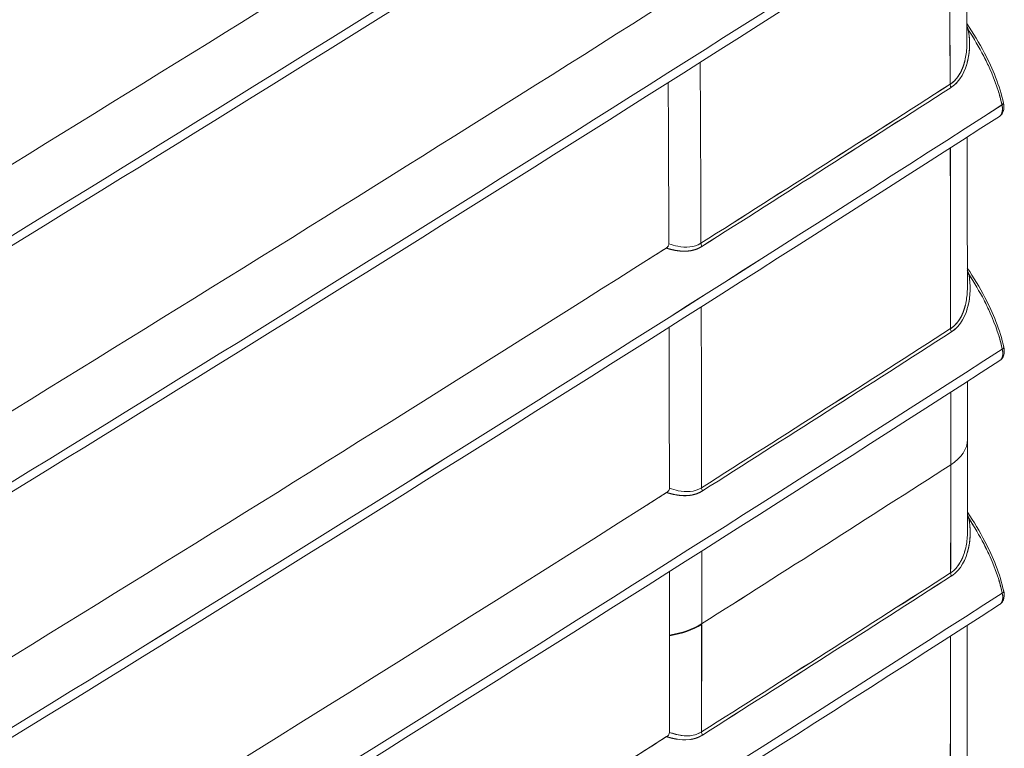
# Model space of a CAD drawing. Units: inches. Extents: x 819 to 2499, y 2 to 1190.
# Drawn here: x 2323 to 2348, y 635 to 653 of the extents above; entities that cross this region are included whole.
import ezdxf

# ---------------------------------------------------------------- set-up
doc = ezdxf.new("R2010")
doc.units = ezdxf.units.IN
doc.header["$MEASUREMENT"] = 0

# ---------------------------------------------------------------- blocks, each defined once
blk = doc.blocks.new('A$C0af5c003')
at = {"color": 0, "linetype": 'Continuous', "lineweight": 0, "extrusion": (1.44473e-16, 0.816497, 0.57735)}
for p, q in [((4.3847, 4.5369), (4.3847, 4.5369)), ((4.3847, 4.5369), (4.3847, 4.5369)), ((4.3858, 4.0959), (4.3858, 4.0959)), ((4.3858, 4.0959), (4.3858, 4.0959)), ((4.386, 3.6554), (4.386, 3.6554)), ((4.386, 3.6554), (4.386, 3.6554)), ((3.9318, 3.5656), (3.9318, 3.5668)), ((3.9318, 3.5656), (3.9318, 3.5668)), ((3.8736, 3.5466), (3.8736, 3.5454))]:
    blk.add_line(p, q, dxfattribs=at)
at = {"color": 0, "linetype": 'Continuous', "lineweight": 0, "extrusion": (-9.63413e-18, 1.68555e-16, -1)}
blk.add_ellipse((-212.5242, 76.8083), major_axis=(-248.8918, 26.9989), ratio=0.404449, start_param=-2.671741, end_param=-2.636861, dxfattribs=at)
at = {"color": 0, "linetype": 'Continuous', "lineweight": 0}
for centre, major_axis, ratio, start_param, end_param in [((-212.5242, 76.8083), (248.8918, -26.9989), 0.404449, -0.504732, -0.469852), ((-167.7709, 104.3792), (-121.3915, 212.6289), 0.574088, -2.350017, -2.348388), ((4.4178, 4.6431), (0.00967, 0.00183), 0.368286, -2.479669, -2.124557), ((-145.5435, 89.8283), (-105.7172, 183.0042), 0.577434, -2.352351, -2.350463), ((-84.0881, 50.2691), (119.0081, 0.2354), 0.576025, -0.739437, -0.733802), ((-84.086, 50.268), (119.0052, 0.2354), 0.576025, -0.739437, -0.733802), ((4.3878, 4.5371), (0.00531, -0.00828), 0.607053, -2.380523, -1.711996), ((-284.4789, 155.025), (319.0672, -115.0113), 0.420036, -0.340805, -0.311173), ((-170.5853, 105.4143), (-123.5552, 215.1526), 0.5758, -2.353649, -2.352041), ((3.9379, 4.2501), (0.00527, -0.00831), 0.603959, -2.376822, -1.708344), ((4.4187, 4.2019), (0.00968, 0.00182), 0.367631, -2.475685, -2.125046), ((-145.4275, 89.7856), (-105.6223, 182.9042), 0.577372, -2.354814, -2.352924), ((-83.5429, 49.6637), (118.2386, 0.076), 0.576921, -0.738355, -0.732684), ((-83.5408, 49.6626), (118.2358, 0.076), 0.576921, -0.738355, -0.732684), ((4.3886, 4.0959), (0.00532, -0.00828), 0.607195, -2.38294, -1.71385), ((-185.9785, 105.3971), (221.2772, -62.8829), 0.494345, -0.447234, -0.410802), ((-171.2133, 105.3132), (-124.1399, 215.1854), 0.577124, -2.355999, -2.355353), ((4.2936, 3.8995), (0.1181, 0), 0.57735, -0.732262, -0.000003), ((-83.4582, 49.446), (118.1174, 0), 0.57735, -0.737938, -0.732262), ((-170.578, 104.9724), (-123.6826, 214.4491), 0.577048, -2.356896, -2.355931), ((3.9389, 3.8088), (0.00528, -0.00831), 0.604087, -2.379587, -1.71045), ((4.4189, 3.7612), (0.00968, 0.00181), 0.366982, -2.471915, -2.125285), ((-144.1899, 89.0795), (-104.7395, 181.4028), 0.577369, -2.35621, -2.355443), ((-83.5162, 49.3699), (118.201, -0.0963), 0.577892, -0.737498, -0.731825), ((-83.5142, 49.3688), (118.1982, -0.0963), 0.577892, -0.737498, -0.731825), ((4.3887, 3.6552), (0.00532, -0.00828), 0.607152, -2.385168, -1.715509), ((-198.5702, 111.2046), (233.7627, -69.6549), 0.482864, -0.428434, -0.393136), ((3.8444, 3.6127), (0.1181, 0), 0.57735, -1.320647, -0.737968), ((3.8444, 3.6115), (0.1181, 0), 0.577355, -1.320648, -0.737964), ((-145.787, 87.942), (-106.5126, 180.0788), 0.584288, -2.363452, -2.362317), ((-144.3086, 89.1586), (-104.8189, 181.5655), 0.577338, -2.357315, -2.356183), ((-170.3314, 105.3327), (-123.3545, 214.9479), 0.575612, -2.357829, -2.356217), ((3.939, 3.3681), (0.00528, -0.00831), 0.604049, -2.38221, -1.712398)]:
    blk.add_ellipse(centre, major_axis=major_axis, ratio=ratio, start_param=start_param, end_param=end_param, dxfattribs=at)
at = {"color": 0, "linetype": 'Continuous', "lineweight": 0, "extrusion": (5.92225e-17, -1.58103e-16, -1)}
blk.add_ellipse((-168.7656, 103.8374), major_axis=(122.4288, -212.0751), ratio=0.577333, start_param=-0.790441, end_param=-0.788813, dxfattribs=at)
at = {"color": 0, "linetype": 'Continuous', "lineweight": 0, "extrusion": (-8.26161e-17, -1.60098e-19, -1)}
blk.add_ellipse((-84.0944, 50.2823), major_axis=(-119.0148, -0.2306), ratio=0.576052, start_param=-2.407808, end_param=-2.402175, dxfattribs=at)
at = {"color": 0, "linetype": 'Continuous', "lineweight": 0, "extrusion": (-1.61002e-16, 1.66221e-16, -1)}
blk.add_ellipse((-84.0923, 50.2807), major_axis=(-119.0121, -0.2312), ratio=0.576049, start_param=-2.407806, end_param=-2.402172, dxfattribs=at)
at = {"color": 0, "linetype": 'Continuous', "lineweight": 0, "extrusion": (-2.99743e-17, 4.67229e-17, -1)}
blk.add_ellipse((4.3878, 4.5371), major_axis=(-0.00531, 0.00828), ratio=0.607053, start_param=-1.429597, end_param=-0.761069, dxfattribs=at)
at = {"color": 0, "linetype": 'Continuous', "lineweight": 0, "extrusion": (-4.79721e-17, 1.94314e-16, -1)}
blk.add_ellipse((-284.4789, 155.025), major_axis=(-319.0672, 115.0113), ratio=0.420036, start_param=3.452766, end_param=3.482398, dxfattribs=at)
at = {"color": 0, "linetype": 'Continuous', "lineweight": 0, "extrusion": (-1.45468e-16, 5.93205e-16, -1)}
blk.add_ellipse((4.4671, 4.5048), major_axis=(0.00952, 0.00211), ratio=0.379426, start_param=-0.172333, end_param=0.845076, dxfattribs=at)
at = {"color": 0, "linetype": 'Continuous', "lineweight": 0, "extrusion": (3.5978e-17, -1.62601e-16, -1)}
blk.add_ellipse((4.4671, 4.5048), major_axis=(0.00952, 0.00211), ratio=0.379424, start_param=0.000169, end_param=0.84508, dxfattribs=at)
at = {"color": 0, "linetype": 'Continuous', "lineweight": 0, "extrusion": (-1.6454e-16, -1.59097e-16, -1)}
blk.add_ellipse((-170.9995, 105.1101), major_axis=(124.0134, -214.7959), ratio=0.577352, start_param=-0.788215, end_param=-0.786607, dxfattribs=at)
at = {"color": 0, "linetype": 'Continuous', "lineweight": 0, "extrusion": (-1.70362e-16, -4.23276e-17, -1)}
blk.add_ellipse((3.9379, 4.2501), major_axis=(-0.00527, 0.00831), ratio=0.603959, start_param=-1.433249, end_param=-0.764771, dxfattribs=at)
at = {"color": 0, "linetype": 'Continuous', "lineweight": 0, "extrusion": (-2.45758e-17, -5.55269e-17, -1)}
blk.add_ellipse((-83.5449, 49.6703), major_axis=(-118.2395, -0.0757), ratio=0.576923, start_param=-2.408908, end_param=-2.403237, dxfattribs=at)
at = {"color": 0, "linetype": 'Continuous', "lineweight": 0, "extrusion": (-1.96951e-17, 1.1101e-16, -1)}
blk.add_ellipse((-83.5428, 49.6692), major_axis=(-118.2367, -0.0757), ratio=0.576923, start_param=-2.408908, end_param=-2.403237, dxfattribs=at)
at = {"color": 0, "linetype": 'Continuous', "lineweight": 0, "extrusion": (-2.4683e-16, -2.65493e-17, -1)}
blk.add_ellipse((4.3886, 4.0959), major_axis=(-0.00532, 0.00828), ratio=0.607195, start_param=-1.427742, end_param=-0.758653, dxfattribs=at)
at = {"color": 0, "linetype": 'Continuous', "lineweight": 0, "extrusion": (-1.21968e-16, -2.30481e-17, -1)}
blk.add_ellipse((-185.9785, 105.3971), major_axis=(221.2772, -62.8829), ratio=0.494345, start_param=0.410802, end_param=0.447234, dxfattribs=at)
at = {"color": 0, "linetype": 'Continuous', "lineweight": 0, "extrusion": (-1.20393e-16, 3.02151e-17, -1)}
blk.add_ellipse((4.4678, 4.064), major_axis=(0.00952, 0.00211), ratio=0.379423, start_param=-0.172433, end_param=0.8448, dxfattribs=at)
at = {"color": 0, "linetype": 'Continuous', "lineweight": 0, "extrusion": (-1.09492e-16, 4.30604e-16, -1)}
blk.add_ellipse((4.4678, 4.064), major_axis=(0.00952, 0.00211), ratio=0.379421, start_param=0.000169, end_param=0.844804, dxfattribs=at)
at = {"color": 0, "linetype": 'Continuous', "lineweight": 0, "extrusion": (-1.96015e-16, -4.90709e-17, -1)}
blk.add_ellipse((-171.3044, 105.2857), major_axis=(124.2288, -215.1695), ratio=0.577352, start_param=-0.786043, end_param=-0.785397, dxfattribs=at)
at = {"color": 0, "linetype": 'Continuous', "lineweight": 0, "extrusion": (-4.33552e-17, 7.78116e-30, -1)}
blk.add_ellipse((-83.4582, 49.446), major_axis=(-118.1174, 0), ratio=0.57735, start_param=-2.409331, end_param=-2.403654, dxfattribs=at)
at = {"color": 0, "linetype": 'Continuous', "lineweight": 0, "extrusion": (-4.23504e-16, 1.1886e-17, -1)}
blk.add_ellipse((-171.3221, 105.297), major_axis=(124.241, -215.1929), ratio=0.577349, start_param=-0.785399, end_param=-0.784438, dxfattribs=at)
at = {"color": 0, "linetype": 'Continuous', "lineweight": 0, "extrusion": (-3.57809e-16, -1.61392e-16, -1)}
blk.add_ellipse((3.9389, 3.8088), major_axis=(-0.00528, 0.00831), ratio=0.604087, start_param=-1.431143, end_param=-0.762006, dxfattribs=at)
at = {"color": 0, "linetype": 'Continuous', "lineweight": 0, "extrusion": (-1.19402e-16, 1.46195e-16, -1)}
blk.add_ellipse((-172.0925, 97.9208), major_axis=(207.4741, -54.5579), ratio=0.5066, start_param=0.439814, end_param=0.464559, dxfattribs=at)
at = {"color": 0, "linetype": 'Continuous', "lineweight": 0, "extrusion": (-8.19016e-17, 2.22108e-16, -1)}
blk.add_ellipse((-83.5117, 49.3682), major_axis=(-118.1928, 0.0918), ratio=0.577866, start_param=-2.409746, end_param=-2.404073, dxfattribs=at)
at = {"color": 0, "linetype": 'Continuous', "lineweight": 0, "extrusion": (-1.79826e-16, 5.56505e-17, -1)}
blk.add_ellipse((-83.5137, 49.3691), major_axis=(-118.1955, 0.0916), ratio=0.577866, start_param=-2.409745, end_param=-2.404072, dxfattribs=at)
at = {"color": 0, "linetype": 'Continuous', "lineweight": 0, "extrusion": (-1.23414e-16, -1.32867e-17, -1)}
blk.add_ellipse((4.3887, 3.6552), major_axis=(-0.00532, 0.00828), ratio=0.607152, start_param=-1.426084, end_param=-0.756425, dxfattribs=at)
at = {"color": 0, "linetype": 'Continuous', "lineweight": 0, "extrusion": (-2.02051e-16, 2.28246e-18, -1)}
blk.add_ellipse((-198.5702, 111.2046), major_axis=(233.7627, -69.6549), ratio=0.482864, start_param=0.393136, end_param=0.428434, dxfattribs=at)
at = {"color": 0, "linetype": 'Continuous', "lineweight": 0, "extrusion": (-1.53256e-16, 3.07213e-16, -1)}
blk.add_ellipse((4.4677, 3.6237), major_axis=(0.00952, 0.00211), ratio=0.379424, start_param=-0.172416, end_param=0.844853, dxfattribs=at)
at = {"color": 0, "linetype": 'Continuous', "lineweight": 0, "extrusion": (-4.22075e-17, -6.61929e-17, -1)}
blk.add_ellipse((4.4677, 3.6237), major_axis=(0.00952, 0.00211), ratio=0.379422, start_param=0.000169, end_param=0.844856, dxfattribs=at)
at = {"color": 0, "linetype": 'Continuous', "lineweight": 0, "extrusion": (1.55557e-17, -1.11022e-16, -1)}
blk.add_ellipse((3.8444, 3.6127), major_axis=(-0.1181, 0), ratio=0.577351, start_param=-2.403625, end_param=-1.820945, dxfattribs=at)
at = {"color": 0, "linetype": 'Continuous', "lineweight": 0, "extrusion": (-4.71384e-17, 1.11023e-16, -1)}
blk.add_ellipse((3.8444, 3.6115), major_axis=(-0.1181, 0), ratio=0.577353, start_param=-2.403629, end_param=-1.820944, dxfattribs=at)
at = {"color": 0, "linetype": 'Continuous', "lineweight": 0, "extrusion": (-1.5083e-16, 1.09165e-16, -1)}
blk.add_ellipse((-138.8415, 94.7457), major_axis=(98.4109, -188.7297), ratio=0.547652, start_param=-0.809386, end_param=-0.808382, dxfattribs=at)
at = {"color": 0, "linetype": 'Continuous', "lineweight": 0, "extrusion": (-1.47941e-16, -2.13147e-17, -1)}
blk.add_ellipse((-170.8471, 105.0213), major_axis=(123.9051, -214.6105), ratio=0.57735, start_param=-0.783874, end_param=-0.782262, dxfattribs=at)
at = {"color": 0, "linetype": 'Continuous', "lineweight": 0, "extrusion": (-4.24027e-17, 1.70343e-16, -1)}
blk.add_ellipse((3.939, 3.3681), major_axis=(-0.00528, 0.00831), ratio=0.604049, start_param=-1.429195, end_param=-0.759382, dxfattribs=at)
at = {"color": 0, "linetype": 'Continuous', "lineweight": 0}
for points, degree in [([(4.4478, 7.1382), (3.0164, 6.2317), (1.548, 5.3443), (0.0462, 4.4766)], 3), ([(4.4585, 6.7151), (3.0296, 5.8069), (1.5639, 4.9193), (0.0616, 4.0514)], 3), ([(0.0616, 4.0514), (1.5639, 4.9193), (3.0296, 5.8069), (4.4585, 6.7151)], 3), ([(4.4537, 6.6942), (3.0252, 5.7863), (1.5582, 4.898), (0.0564, 4.0303)], 3), ([(4.4634, 6.2717), (3.037, 5.3621), (1.5726, 4.4739), (0.0704, 3.606)], 3), ([(0.0704, 3.606), (1.5726, 4.4739), (3.037, 5.3621), (4.4634, 6.2717)], 3), ([(4.4585, 6.2509), (3.0326, 5.3416), (1.5669, 4.4526), (0.0652, 3.5849)], 3), ([(4.4673, 5.8289), (3.0432, 4.9182), (1.5799, 4.0293), (0.0776, 3.1614)], 3), ([(0.0776, 3.1614), (1.5799, 4.0293), (3.0432, 4.9182), (4.4673, 5.8289)], 3), ([(4.4625, 5.808), (3.0388, 4.8976), (1.5742, 4.0079), (0.0724, 3.1403)], 3), ([(4.4704, 5.3866), (3.0481, 4.4749), (1.5858, 3.5855), (0.0833, 2.7177)], 3), ([(0.0833, 2.7177), (1.5858, 3.5855), (3.0481, 4.4749), (4.4704, 5.3866)], 3), ([(4.4656, 5.3657), (3.0437, 4.4544), (1.58, 3.5642), (0.0781, 2.6966)], 3), ([(4.4726, 4.9448), (3.0517, 4.0324), (1.5902, 3.1426), (0.0876, 2.2749)], 3), ([(0.0876, 2.2749), (1.5902, 3.1426), (3.0517, 4.0324), (4.4726, 4.9448)], 3), ([(4.4678, 4.924), (3.0474, 4.0119), (1.5844, 3.1212), (0.0824, 2.2538)], 3), ([(4.4097, 4.8867), (4.4101, 4.7961), (4.4104, 4.7056), (4.4107, 4.6151)], 3), ([(4.4133, 4.6391), (4.4127, 4.6408), (4.412, 4.6425), (4.4113, 4.6441), (4.4106, 4.6457)], 4), ([(4.4133, 4.6391), (4.4131, 4.6396), (4.413, 4.64), (4.4128, 4.6404)], 3), ([(4.4133, 4.6391), (4.4174, 4.6328), (4.4214, 4.6263), (4.4253, 4.6198)], 3), ([(4.4073, 4.5845), (4.4049, 4.5745), (4.4014, 4.5646), (4.3966, 4.5549), (4.3892, 4.5464), (4.3804, 4.5409)], 5), ([(3.8715, 4.5439), (3.8716, 4.5256), (3.8716, 4.5074), (3.8717, 4.4891)], 3), ([(4.3913, 4.5504), (4.3882, 4.5468), (4.3847, 4.5436), (4.3804, 4.5409)], 3), ([(4.382, 4.535), (4.3864, 4.5379), (4.3903, 4.5413), (4.3939, 4.5454)], 3), ([(4.3838, 4.5362), (4.3838, 4.5362), (4.3838, 4.5362), (4.3838, 4.5362)], 3), ([(4.3838, 4.5362), (4.3838, 4.5362), (4.3838, 4.5362), (4.3838, 4.5362)], 3), ([(4.4741, 4.5035), (4.4723, 4.5114), (4.4702, 4.5193), (4.4678, 4.5273)], 3), ([(4.4741, 4.5035), (4.4741, 4.5035), (4.4741, 4.5035), (4.4741, 4.5034), (4.4741, 4.5034), (4.4741, 4.5034)], 5), ([(4.4746, 4.5007), (4.4746, 4.5007), (4.4746, 4.5007), (4.4746, 4.5007)], 3), ([(4.4746, 4.5007), (4.4746, 4.5007), (4.4746, 4.5007), (4.4746, 4.5007)], 3), ([(4.4693, 4.4827), (3.0498, 3.5701), (1.5873, 2.6792), (0.0851, 1.8118)], 3), ([(3.8717, 4.4886), (3.872, 4.4274), (3.8722, 4.3661), (3.8725, 4.3048)], 3), ([(4.4111, 4.4453), (4.4113, 4.3548), (4.4115, 4.2642), (4.4116, 4.1737)], 3), ([(3.8725, 4.3043), (3.8725, 4.2872), (3.8726, 4.27), (3.8726, 4.2529)], 3), ([(3.8717, 4.2494), (3.8708, 4.2475), (3.8692, 4.2461), (3.8677, 4.2451)], 3), ([(3.8677, 4.2451), (3.8558, 4.2376), (3.8439, 4.23), (3.832, 4.2225)], 3), ([(3.9222, 4.2431), (3.9222, 4.2431), (3.9222, 4.2431), (3.9222, 4.2431)], 3), ([(3.9222, 4.2431), (3.9222, 4.2431), (3.9222, 4.2431), (3.9222, 4.2431)], 3), ([(3.9248, 4.2442), (3.9248, 4.2442), (3.9248, 4.2442), (3.9248, 4.2442)], 3), ([(4.4142, 4.1979), (4.4136, 4.1996), (4.4129, 4.2012), (4.4122, 4.2028), (4.4115, 4.2044)], 4), ([(4.4142, 4.1979), (4.4141, 4.1984), (4.4139, 4.1988), (4.4137, 4.1992)], 3), ([(4.4142, 4.1979), (4.4183, 4.1916), (4.4223, 4.1852), (4.4261, 4.1788)], 3), ([(4.4082, 4.1434), (4.4058, 4.1334), (4.4023, 4.1235), (4.3975, 4.1138), (4.39, 4.1053), (4.3813, 4.0997)], 5), ([(4.3922, 4.1093), (4.3891, 4.1057), (4.3855, 4.1024), (4.3813, 4.0997)], 3), ([(3.8731, 4.1023), (3.8731, 4.084), (3.8731, 4.0658), (3.8732, 4.0475)], 3), ([(4.3829, 4.0939), (4.3873, 4.0967), (4.3912, 4.1002), (4.3948, 4.1042)], 3), ([(4.3848, 4.0952), (4.3848, 4.0952), (4.3848, 4.0952), (4.3848, 4.0952)], 3), ([(4.3848, 4.0952), (4.3848, 4.0952), (4.3848, 4.0952), (4.3848, 4.0952)], 3), ([(4.4747, 4.0627), (4.473, 4.0706), (4.4708, 4.0786), (4.4684, 4.0866)], 3), ([(4.4747, 4.0627), (4.4747, 4.0627), (4.4747, 4.0627), (4.4747, 4.0626), (4.4747, 4.0626), (4.4747, 4.0626)], 5), ([(4.4753, 4.0599), (4.4753, 4.0599), (4.4753, 4.0599), (4.4753, 4.0599)], 3), ([(4.4753, 4.0599), (4.4753, 4.0599), (4.4753, 4.0599), (4.4753, 4.0599)], 3), ([(4.4699, 4.0419), (3.0509, 3.1291), (1.5886, 2.238), (0.0864, 1.3707)], 3), ([(3.8732, 4.0471), (3.8733, 3.9858), (3.8734, 3.9246), (3.8735, 3.8634)], 3), ([(4.4117, 4.0045), (4.4117, 3.9695), (4.4117, 3.9345), (4.4117, 3.8995)], 3), ([(4.4117, 3.8995), (4.4117, 3.844), (4.4117, 3.7884), (4.4117, 3.7329)], 3), ([(3.8735, 3.8628), (3.8735, 3.8457), (3.8735, 3.8287), (3.8736, 3.8117)], 3), ([(3.8727, 3.8081), (3.8717, 3.8063), (3.8702, 3.8048), (3.8686, 3.8039)], 3), ([(3.8686, 3.8039), (3.8571, 3.7965), (3.8455, 3.7892), (3.8339, 3.7819)], 3), ([(3.923, 3.8018), (3.923, 3.8018), (3.923, 3.8018), (3.923, 3.8018)], 3), ([(3.923, 3.8018), (3.923, 3.8018), (3.923, 3.8018), (3.923, 3.8018)], 3), ([(3.9256, 3.8028), (3.9256, 3.8028), (3.9256, 3.8028), (3.9256, 3.8028)], 3), ([(4.4143, 3.7573), (4.4137, 3.7589), (4.4131, 3.7605), (4.4124, 3.7621), (4.4117, 3.7637)], 4), ([(4.4117, 3.6956), (4.4153, 3.708), (4.417, 3.7206), (4.4174, 3.733), (4.4165, 3.7453), (4.4143, 3.7573)], 5), ([(4.4143, 3.7573), (4.4142, 3.7577), (4.414, 3.7581), (4.4139, 3.7585)], 3), ([(4.4143, 3.7573), (4.4184, 3.751), (4.4223, 3.7446), (4.4262, 3.7382)], 3), ([(4.4075, 3.6998), (4.4033, 3.6841), (4.395, 3.6678), (4.3814, 3.659)], 3), ([(4.3917, 3.668), (4.3887, 3.6646), (4.3853, 3.6616), (4.3814, 3.659)], 3), ([(3.8736, 3.6612), (3.8736, 3.623), (3.8736, 3.5848), (3.8736, 3.5466)], 3), ([(4.3829, 3.6532), (4.3849, 3.6545), (4.3869, 3.6559), (4.3888, 3.6575), (4.3906, 3.6591), (4.3923, 3.6608)], 5), ([(4.385, 3.6546), (4.385, 3.6546), (4.385, 3.6546), (4.385, 3.6546)], 3), ([(4.385, 3.6546), (4.385, 3.6546), (4.385, 3.6546), (4.385, 3.6546)], 3), ([(4.4746, 3.6224), (4.4728, 3.6303), (4.4707, 3.6383), (4.4683, 3.6463)], 3), ([(4.4746, 3.6224), (4.4746, 3.6224), (4.4746, 3.6224), (4.4746, 3.6223), (4.4746, 3.6223), (4.4746, 3.6223)], 5), ([(4.4751, 3.6196), (4.4751, 3.6196), (4.4751, 3.6196), (4.4751, 3.6196)], 3), ([(4.4751, 3.6196), (4.4751, 3.6196), (4.4751, 3.6196), (4.4751, 3.6196)], 3), ([(4.4698, 3.6016), (3.0507, 2.6888), (1.5884, 1.7978), (0.0861, 0.9304)], 3), ([(4.4115, 3.5641), (4.4114, 3.4736), (4.4112, 3.3831), (4.411, 3.2926)], 3), ([(3.8685, 3.3632), (2.6271, 2.5759), (1.3541, 1.8056), (0.0497, 1.0526)], 3), ([(3.8726, 3.3674), (3.8716, 3.3656), (3.8701, 3.3642), (3.8685, 3.3632)], 3), ([(3.9115, 3.3582), (3.9161, 3.3588), (3.9206, 3.3599), (3.925, 3.3615), (3.9292, 3.3635), (3.9332, 3.3661)], 5), ([(3.9229, 3.361), (3.9229, 3.361), (3.9229, 3.361), (3.9229, 3.361)], 3), ([(3.9229, 3.361), (3.9229, 3.361), (3.9229, 3.361), (3.9229, 3.361)], 3), ([(3.9255, 3.362), (3.9255, 3.362), (3.9255, 3.362), (3.9255, 3.362)], 3)]:
    blk.add_open_spline(points, degree=degree, dxfattribs=at)
for points, degree, knots in [([(0.9973, 4.2762), (0.9981, 4.2766), (0.9989, 4.2771), (0.9997, 4.2776), (1.3222, 4.4679), (1.6429, 4.6591), (1.9618, 4.8512), (2.5997, 5.2356), (3.2304, 5.6237), (3.854, 6.0158)], 3, [466.840613, 466.840613, 466.840613, 466.840613, 466.928325, 466.928325, 466.928325, 502.059441, 502.059441, 502.059441, 572.333654, 572.333654, 572.333654, 572.333654]), ([(3.859, 5.5723), (3.2362, 5.1797), (2.6062, 4.7911), (1.9687, 4.4065), (1.6514, 4.2151), (1.3322, 4.0246), (1.0112, 3.8351)], 3, [291.285865, 291.285865, 291.285865, 291.285865, 361.560333, 361.560333, 361.560333, 396.541161, 396.541161, 396.541161, 396.541161]), ([(3.8629, 5.1293), (3.2409, 4.7363), (2.6114, 4.3475), (1.9742, 3.9626), (1.6576, 3.7714), (1.3391, 3.5812), (1.0187, 3.3919)], 3, [291.293483, 291.293483, 291.293483, 291.293483, 361.567875, 361.567875, 361.567875, 396.490444, 396.490444, 396.490444, 396.490444]), ([(3.8658, 4.6869), (3.2443, 4.2936), (2.6153, 3.9045), (1.9784, 3.5195), (1.6632, 3.329), (1.3462, 3.1395), (1.0272, 2.951)], 3, [582.709238, 582.709238, 582.709238, 582.709238, 652.983162, 652.983162, 652.983162, 687.757153, 687.757153, 687.757153, 687.757153]), ([(4.4106, 4.6504), (4.422, 4.6332), (4.4329, 4.6154), (4.45, 4.5828), (4.4568, 4.5682), (4.4685, 4.538), (4.4733, 4.5222), (4.4767, 4.5069)], 3, [0.0265439, 0.0265439, 0.0265439, 0.0265439, 0.088825, 0.088825, 0.1370043, 0.1370043, 0.1875579, 0.1875579, 0.1875579, 0.1875579]), ([(4.382, 4.535), (4.3991, 4.546), (4.4082, 4.5658), (4.4124, 4.5837), (4.4145, 4.5929), (4.4155, 4.6024), (4.4156, 4.6118), (4.4157, 4.6212), (4.4149, 4.6304), (4.4133, 4.6391)], 3, [0, 0, 0, 0, 1.63638, 1.63638, 1.63638, 2.482232, 2.482232, 2.482232, 3.329618, 3.329618, 3.329618, 3.329618]), ([(4.4089, 4.5717), (4.4095, 4.5735), (4.4101, 4.5753), (4.4106, 4.5771), (4.4109, 4.5782), (4.4113, 4.5793), (4.4115, 4.5804), (4.4167, 4.6001), (4.4167, 4.6201), (4.4133, 4.6391)], 3, [-27.14451, -27.14451, -27.14451, -27.14451, -26.923226, -26.923226, -26.923226, -26.785866, -26.785866, -26.785866, -24.342365, -24.342365, -24.342365, -24.342365]), ([(4.4444, 4.5851), (4.4433, 4.5873), (4.4422, 4.5894), (4.4411, 4.5916), (4.4326, 4.6079), (4.4232, 4.6238), (4.4133, 4.6391)], 3, [2.278624, 2.278624, 2.278624, 2.278624, 2.463999, 2.463999, 2.463999, 3.873962, 3.873962, 3.873962, 3.873962]), ([(4.4107, 4.6151), (4.4107, 4.6064), (4.4099, 4.5976), (4.4084, 4.5897), (4.4076, 4.5855), (4.4066, 4.5813), (4.4053, 4.577)], 3, [0.795247, 0.795247, 0.795247, 0.795247, 1.531637, 1.531637, 1.531637, 1.921228, 1.921228, 1.921228, 1.921228]), ([(4.4411, 4.5916), (4.445, 4.584), (4.4487, 4.5764), (4.4521, 4.5687), (4.4617, 4.5472), (4.4693, 4.5251), (4.4741, 4.5035)], 3, [1.402961, 1.402961, 1.402961, 1.402961, 2.052175, 2.052175, 2.052175, 3.8691, 3.8691, 3.8691, 3.8691]), ([(4.4041, 4.5735), (4.4029, 4.5701), (4.4015, 4.5668), (4.3998, 4.5635), (4.398, 4.5599), (4.3959, 4.5563), (4.3933, 4.5529)], 3, [2.0289948, 2.0289948, 2.0289948, 2.0289948, 2.3410583, 2.3410583, 2.3410583, 2.6868087, 2.6868087, 2.6868087, 2.6868087]), ([(4.4767, 4.5069), (4.4771, 4.5051), (4.4773, 4.5033), (4.4776, 4.4988), (4.4774, 4.4961), (4.476, 4.4907), (4.4748, 4.4881), (4.4719, 4.4847), (4.4707, 4.4836), (4.4693, 4.4827)], 3, [0, 0, 0, 0, 0.00572851, 0.00572851, 0.01483594, 0.01483594, 0.02462566, 0.02462566, 0.03029561, 0.03029561, 0.03029561, 0.03029561]), ([(4.4741, 4.5035), (4.475, 4.4995), (4.4752, 4.4957), (4.4747, 4.4924), (4.4741, 4.488), (4.4721, 4.4846), (4.4693, 4.4827)], 3, [0, 0, 0, 0, 0.3397828, 0.3397828, 0.3397828, 0.7975573, 0.7975573, 0.7975573, 0.7975573]), ([(4.4745, 4.5013), (4.4747, 4.5001), (4.4749, 4.4989), (4.4749, 4.4979), (4.475, 4.4952), (4.4748, 4.4929), (4.4747, 4.4916), (4.4741, 4.4891), (4.4731, 4.487), (4.4726, 4.486), (4.4716, 4.4847), (4.4705, 4.4836), (4.4701, 4.4833), (4.4697, 4.483), (4.4693, 4.4827)], 5, [44.7726229, 44.7726229, 44.7726229, 44.7726229, 44.7726229, 44.7726229, 44.9750942, 44.9750942, 44.9750942, 45.2436665, 45.2436665, 45.2436665, 45.5123886, 45.5123886, 45.5123886, 45.6485127, 45.6485127, 45.6485127, 45.6485127, 45.6485127, 45.6485127]), ([(3.8726, 4.2529), (3.8726, 4.251), (3.8719, 4.2493), (3.8709, 4.2479), (3.8699, 4.2467), (3.8687, 4.2457), (3.8677, 4.2451)], 3, [291.0302696, 291.0302696, 291.0302696, 291.0302696, 291.1701072, 291.1701072, 291.1701072, 291.304709, 291.304709, 291.304709, 291.304709]), ([(3.9306, 4.2539), (3.9181, 4.246), (3.903, 4.2454), (3.8886, 4.2484), (3.8832, 4.2495), (3.8779, 4.251), (3.8726, 4.2529)], 3, [-15.234191, -15.234191, -15.234191, -15.234191, -12.949597, -12.949597, -12.949597, -12.105056, -12.105056, -12.105056, -12.105056]), ([(3.8677, 4.2451), (3.2466, 3.8515), (2.6179, 3.4623), (1.9812, 3.0772), (1.3447, 2.6922), (0.7003, 2.3113), (0.0482, 1.9349)], 3, [291.30475, 291.30475, 291.30475, 291.30475, 361.577705, 361.577705, 361.577705, 431.828048, 431.828048, 431.828048, 431.828048]), ([(3.8677, 4.2451), (3.8715, 4.2439), (3.8754, 4.2429), (3.8792, 4.2419), (3.8923, 4.2393), (3.9056, 4.2388), (3.9149, 4.2397), (3.9241, 4.2429), (3.9322, 4.2481)], 5, [11.992575, 11.992575, 11.992575, 11.992575, 11.992575, 11.992575, 12.949597, 12.949597, 12.949597, 15.234191, 15.234191, 15.234191, 15.234191, 15.234191, 15.234191]), ([(3.8677, 4.2451), (3.8733, 4.2434), (3.8789, 4.242), (3.8844, 4.241), (3.8999, 4.2383), (3.917, 4.2385), (3.9322, 4.2481)], 3, [0.957277, 0.957277, 0.957277, 0.957277, 1.486643, 1.486643, 1.486643, 2.952058, 2.952058, 2.952058, 2.952058]), ([(4.3829, 4.0939), (4.3999, 4.1048), (4.4091, 4.1246), (4.4132, 4.1425), (4.4154, 4.1518), (4.4164, 4.1612), (4.4165, 4.1706), (4.4166, 4.18), (4.4158, 4.1892), (4.4142, 4.1979)], 3, [0, 0, 0, 0, 1.634962, 1.634962, 1.634962, 2.480342, 2.480342, 2.480342, 3.327372, 3.327372, 3.327372, 3.327372]), ([(4.4098, 4.1306), (4.4104, 4.1324), (4.411, 4.1342), (4.4115, 4.136), (4.4118, 4.1371), (4.4121, 4.1382), (4.4124, 4.1393), (4.4176, 4.159), (4.4176, 4.179), (4.4142, 4.1979)], 3, [-27.143365, -27.143365, -27.143365, -27.143365, -26.921358, -26.921358, -26.921358, -26.784366, -26.784366, -26.784366, -24.347864, -24.347864, -24.347864, -24.347864]), ([(4.4115, 4.2091), (4.4229, 4.192), (4.4337, 4.1743), (4.4508, 4.1418), (4.4575, 4.1272), (4.4692, 4.0971), (4.474, 4.0814), (4.4773, 4.0661)], 3, [0.0266016, 0.0266016, 0.0266016, 0.0266016, 0.0885955, 0.0885955, 0.136647, 0.136647, 0.1870559, 0.1870559, 0.1870559, 0.1870559]), ([(4.4451, 4.1443), (4.444, 4.1464), (4.4429, 4.1486), (4.4418, 4.1508), (4.4334, 4.167), (4.424, 4.1827), (4.4142, 4.1979)], 3, [2.27747, 2.27747, 2.27747, 2.27747, 2.464003, 2.464003, 2.464003, 3.861801, 3.861801, 3.861801, 3.861801]), ([(4.4116, 4.1737), (4.4116, 4.1651), (4.4108, 4.1564), (4.4093, 4.1485), (4.4085, 4.1444), (4.4075, 4.1401), (4.4062, 4.1359)], 3, [0.798265, 0.798265, 0.798265, 0.798265, 1.530234, 1.530234, 1.530234, 1.916628, 1.916628, 1.916628, 1.916628]), ([(4.4418, 4.1508), (4.4457, 4.1432), (4.4493, 4.1356), (4.4528, 4.1279), (4.4624, 4.1064), (4.4699, 4.0843), (4.4747, 4.0627)], 3, [1.390856, 1.390856, 1.390856, 1.390856, 2.040046, 2.040046, 2.040046, 3.856931, 3.856931, 3.856931, 3.856931]), ([(4.405, 4.1324), (4.4038, 4.129), (4.4023, 4.1256), (4.4007, 4.1223), (4.3989, 4.1187), (4.3967, 4.1151), (4.3941, 4.1118)], 3, [2.024678, 2.024678, 2.024678, 2.024678, 2.3393331, 2.3393331, 2.3393331, 2.6856, 2.6856, 2.6856, 2.6856]), ([(4.4773, 4.0661), (4.4777, 4.0643), (4.478, 4.0625), (4.4783, 4.058), (4.4781, 4.0553), (4.4767, 4.0499), (4.4754, 4.0473), (4.4726, 4.0439), (4.4713, 4.0428), (4.4699, 4.0419)], 3, [0, 0, 0, 0, 0.00572855, 0.00572855, 0.01483598, 0.01483598, 0.0246257, 0.0246257, 0.03029088, 0.03029088, 0.03029088, 0.03029088]), ([(4.4747, 4.0627), (4.4765, 4.0547), (4.4755, 4.0475), (4.472, 4.0436), (4.4714, 4.0429), (4.4707, 4.0424), (4.4699, 4.0419)], 3, [0, 0, 0, 0, 0.679834, 0.679834, 0.679834, 0.7974416, 0.7974416, 0.7974416, 0.7974416]), ([(4.4752, 4.0605), (4.4754, 4.0593), (4.4755, 4.0581), (4.4756, 4.0571), (4.4757, 4.0544), (4.4755, 4.0521), (4.4753, 4.0508), (4.4747, 4.0483), (4.4738, 4.0462), (4.4733, 4.0452), (4.4723, 4.0439), (4.4712, 4.0428), (4.4708, 4.0425), (4.4704, 4.0422), (4.4699, 4.0419)], 5, [44.8416384, 44.8416384, 44.8416384, 44.8416384, 44.8416384, 44.8416384, 45.0441086, 45.0441086, 45.0441086, 45.31268, 45.31268, 45.31268, 45.5814021, 45.5814021, 45.5814021, 45.7173938, 45.7173938, 45.7173938, 45.7173938, 45.7173938, 45.7173938]), ([(3.8736, 3.8117), (3.8736, 3.8097), (3.8728, 3.808), (3.8718, 3.8067), (3.8708, 3.8054), (3.8696, 3.8045), (3.8686, 3.8039)], 3, [582.4376559, 582.4376559, 582.4376559, 582.4376559, 582.5777111, 582.5777111, 582.5777111, 582.7125107, 582.7125107, 582.7125107, 582.7125107]), ([(3.8686, 3.8039), (3.8725, 3.8027), (3.8763, 3.8016), (3.8802, 3.8006), (3.8934, 3.798), (3.9066, 3.7975), (3.916, 3.7985), (3.9251, 3.8016), (3.9332, 3.8068)], 5, [11.957474, 11.957474, 11.957474, 11.957474, 11.957474, 11.957474, 12.922486, 12.922486, 12.922486, 15.206755, 15.206755, 15.206755, 15.206755, 15.206755, 15.206755]), ([(3.8686, 3.8039), (3.8742, 3.8021), (3.8799, 3.8007), (3.8855, 3.7997), (3.9009, 3.797), (3.9181, 3.7972), (3.9332, 3.8068)], 3, [0.952048, 0.952048, 0.952048, 0.952048, 1.486806, 1.486806, 1.486806, 2.95241, 2.95241, 2.95241, 2.95241]), ([(3.9316, 3.8126), (3.9192, 3.8047), (3.904, 3.8042), (3.8896, 3.8071), (3.8842, 3.8082), (3.8789, 3.8098), (3.8736, 3.8117)], 3, [-15.206755, -15.206755, -15.206755, -15.206755, -12.922486, -12.922486, -12.922486, -12.069786, -12.069786, -12.069786, -12.069786]), ([(4.4117, 3.7684), (4.423, 3.7513), (4.4338, 3.7337), (4.4508, 3.7013), (4.4575, 3.6867), (4.4691, 3.6567), (4.4738, 3.641), (4.4772, 3.6258)], 3, [0.0266575, 0.0266575, 0.0266575, 0.0266575, 0.0883855, 0.0883855, 0.1363198, 0.1363198, 0.1865963, 0.1865963, 0.1865963, 0.1865963]), ([(4.445, 3.7039), (4.4439, 3.7061), (4.4428, 3.7083), (4.4416, 3.7105), (4.4333, 3.7265), (4.4241, 3.7421), (4.4143, 3.7573)], 3, [2.276418, 2.276418, 2.276418, 2.276418, 2.464013, 2.464013, 2.464013, 3.850559, 3.850559, 3.850559, 3.850559]), ([(4.3829, 3.6532), (4.3999, 3.6642), (4.4091, 3.6839), (4.4133, 3.7018), (4.4155, 3.7111), (4.4165, 3.7205), (4.4166, 3.7299), (4.4167, 3.7341), (4.4165, 3.7383), (4.4162, 3.7425)], 3, [0, 0, 0, 0, 1.634807, 1.634807, 1.634807, 2.479462, 2.479462, 2.479462, 2.862272, 2.862272, 2.862272, 2.862272]), ([(4.4117, 3.7329), (4.4117, 3.7243), (4.4108, 3.7156), (4.4094, 3.7078), (4.4084, 3.703), (4.4072, 3.698), (4.4055, 3.6931)], 3, [0.800325, 0.800325, 0.800325, 0.800325, 1.526883, 1.526883, 1.526883, 1.97735, 1.97735, 1.97735, 1.97735]), ([(4.4416, 3.7104), (4.4455, 3.7029), (4.4492, 3.6953), (4.4527, 3.6876), (4.4623, 3.6661), (4.4698, 3.644), (4.4746, 3.6224)], 3, [1.37966, 1.37966, 1.37966, 1.37966, 2.028839, 2.028839, 2.028839, 3.84568, 3.84568, 3.84568, 3.84568]), ([(4.4041, 3.6893), (4.4031, 3.6867), (4.402, 3.6841), (4.4007, 3.6816), (4.3991, 3.6784), (4.3972, 3.6752), (4.395, 3.6722)], 3, [2.096341, 2.096341, 2.096341, 2.096341, 2.3353341, 2.3353341, 2.3353341, 2.6434243, 2.6434243, 2.6434243, 2.6434243]), ([(3.8736, 3.6612), (3.8736, 3.623), (3.8736, 3.5848), (3.8736, 3.5466), (3.8736, 3.5462), (3.8736, 3.5458), (3.8736, 3.5454), (3.8736, 3.4873), (3.8736, 3.4291), (3.8735, 3.371)], 3, [282.005851, 282.005851, 282.005851, 282.005851, 285.569778, 285.569778, 285.569778, 285.607392, 285.607392, 285.607392, 291.03416, 291.03416, 291.03416, 291.03416]), ([(4.4772, 3.6258), (4.4776, 3.624), (4.4779, 3.6222), (4.4781, 3.6177), (4.4779, 3.615), (4.4766, 3.6096), (4.4753, 3.607), (4.4724, 3.6036), (4.4712, 3.6025), (4.4698, 3.6016)], 3, [0, 0, 0, 0, 0.00572855, 0.00572855, 0.01483597, 0.01483597, 0.0246257, 0.0246257, 0.03029178, 0.03029178, 0.03029178, 0.03029178]), ([(4.4746, 3.6224), (4.4755, 3.6184), (4.4757, 3.6146), (4.4753, 3.6113), (4.4748, 3.608), (4.4736, 3.6053), (4.4718, 3.6033), (4.4712, 3.6026), (4.4706, 3.6021), (4.4698, 3.6016)], 3, [0, 0, 0, 0, 0.3397823, 0.3397823, 0.3397823, 0.6798342, 0.6798342, 0.6798342, 0.7974635, 0.7974635, 0.7974635, 0.7974635]), ([(4.475, 3.6202), (4.4752, 3.619), (4.4754, 3.6178), (4.4755, 3.6168), (4.4756, 3.6141), (4.4754, 3.6118), (4.4752, 3.6104), (4.4746, 3.608), (4.4737, 3.6059), (4.4731, 3.6049), (4.4722, 3.6036), (4.4711, 3.6025), (4.4707, 3.6022), (4.4702, 3.6019), (4.4698, 3.6016)], 5, [44.8262298, 44.8262298, 44.8262298, 44.8262298, 44.8262298, 44.8262298, 45.0287002, 45.0287002, 45.0287002, 45.2972719, 45.2972719, 45.2972719, 45.5659939, 45.5659939, 45.5659939, 45.7020107, 45.7020107, 45.7020107, 45.7020107, 45.7020107, 45.7020107]), ([(3.8685, 3.3632), (3.8367, 3.343), (3.8049, 3.3229), (3.773, 3.3027), (3.5528, 3.1634), (3.3316, 3.0246), (3.1094, 2.8863), (2.8872, 2.7481), (2.664, 2.6104), (2.4399, 2.4732), (2.2158, 2.3361), (1.9906, 2.1994), (1.7645, 2.0633), (1.5383, 1.9272), (1.3112, 1.7917), (1.083, 1.6566), (0.8549, 1.5216), (0.6257, 1.3871), (0.3956, 1.2531), (0.2806, 1.1861), (0.1653, 1.1193), (0.0497, 1.0526), (-0.0658, 0.9859), (-0.1815, 0.9193), (-0.2975, 0.8529), (-0.5295, 0.7201), (-0.7624, 0.5878), (-0.9963, 0.4561), (-1.2301, 0.3244), (-1.4649, 0.1933), (-1.7007, 0.0627), (-1.9364, -0.0678), (-2.1731, -0.1978), (-2.4107, -0.3273), (-2.6483, -0.4567), (-2.8868, -0.5855), (-3.1262, -0.7138), (-3.3656, -0.8421), (-3.606, -0.9698), (-3.8473, -1.0969), (-3.8823, -1.1153), (-3.9172, -1.1337), (-3.9522, -1.1521)], 3, [291.309406, 291.309406, 291.309406, 291.309406, 294.910442, 294.910442, 294.910442, 319.803796, 319.803796, 319.803796, 344.697149, 344.697149, 344.697149, 369.5905, 369.5905, 369.5905, 394.483847, 394.483847, 394.483847, 419.377189, 419.377189, 419.377189, 431.825289, 431.825289, 431.825289, 444.270525, 444.270525, 444.270525, 469.163856, 469.163856, 469.163856, 494.057182, 494.057182, 494.057182, 518.950504, 518.950504, 518.950504, 543.843824, 543.843824, 543.843824, 568.737142, 568.737142, 568.737142, 572.341173, 572.341173, 572.341173, 572.341173]), ([(3.8735, 3.371), (3.8735, 3.3691), (3.8727, 3.3674), (3.8717, 3.366), (3.8707, 3.3647), (3.8695, 3.3638), (3.8685, 3.3632)], 3, [291.0341604, 291.0341604, 291.0341604, 291.0341604, 291.1744218, 291.1744218, 291.1744218, 291.3094062, 291.3094062, 291.3094062, 291.3094062]), ([(3.8685, 3.3632), (3.8742, 3.3614), (3.8799, 3.36), (3.8856, 3.359), (3.901, 3.3563), (3.9182, 3.3565), (3.9332, 3.3661)], 3, [0.946615, 0.946615, 0.946615, 0.946615, 1.487934, 1.487934, 1.487934, 2.951468, 2.951468, 2.951468, 2.951468]), ([(3.8685, 3.3632), (3.8705, 3.3626), (3.8725, 3.362), (3.8745, 3.3614), (3.8783, 3.3604), (3.8822, 3.3596), (3.8841, 3.3592), (3.8861, 3.3589), (3.888, 3.3586)], 5, [6.9998698, 6.9998698, 6.9998698, 6.9998698, 6.9998698, 6.9998698, 7.4945256, 7.4945256, 7.4945256, 7.9669296, 7.9669296, 7.9669296, 7.9669296, 7.9669296, 7.9669296]), ([(3.9317, 3.3719), (3.9166, 3.3623), (3.898, 3.3636), (3.8807, 3.3687), (3.8783, 3.3694), (3.8759, 3.3701), (3.8735, 3.371)], 3, [-10.257625, -10.257625, -10.257625, -10.257625, -7.494526, -7.494526, -7.494526, -7.112032, -7.112032, -7.112032, -7.112032]), ([(3.8735, 3.371), (3.8788, 3.3691), (3.884, 3.3676), (3.8891, 3.3665), (3.9039, 3.3634), (3.9189, 3.3638), (3.9317, 3.3719)], 3, [0.891286, 0.891286, 0.891286, 0.891286, 1.371534, 1.371534, 1.371534, 2.788932, 2.788932, 2.788932, 2.788932])]:
    blk.add_open_spline(points, degree=degree, knots=knots, dxfattribs=at)

msp = doc.modelspace()

# ---------------------------------------------------------------- block references
at = {"color": 7, "linetype": 'Continuous', "lineweight": 18, "xscale": 14.04117791610567, "yscale": 14.04117791610567, "zscale": 14.04117791610567}
msp.add_blockref('A$C0af5c003', (2285.152, 588.089), dxfattribs=at)

doc.saveas('drawing.dxf')
